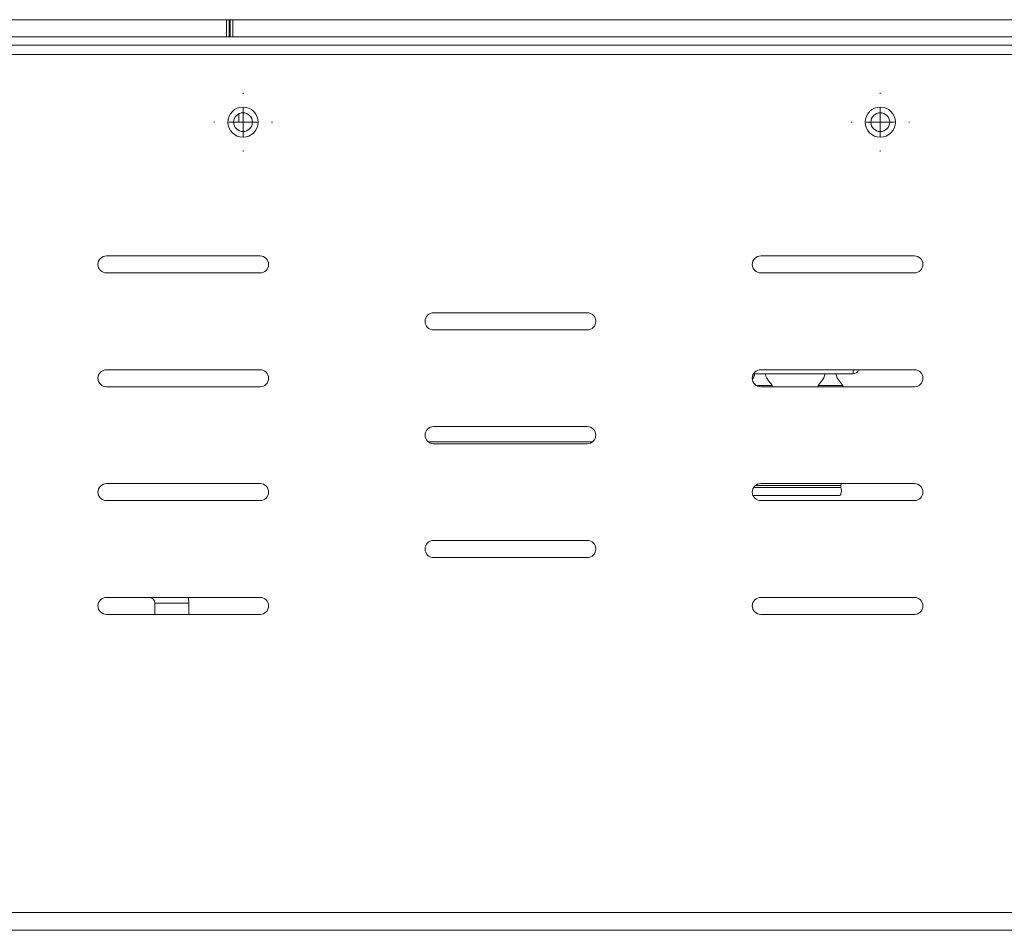
# Model space of a CAD drawing. Units: inches. Extents: x 0 to 297, y 0 to 210.
# Drawn here: x 83 to 92, y 117 to 125 of the extents above; entities that cross this region are included whole.
import ezdxf

# ---------------------------------------------------------------- set-up
doc = ezdxf.new("R2010")
doc.units = ezdxf.units.IN
doc.header["$MEASUREMENT"] = 0

# ---------------------------------------------------------------- blocks, each defined once
blk = doc.blocks.new('block 7688')
at = {"color": 7, "lineweight": 9, "true_color": 0xffffff}
blk.add_open_spline([(84.5738, 119.4277), (84.5738, 119.4554), (84.5514, 119.4778), (84.5239, 119.4778)], degree=3, dxfattribs=at)
blk = doc.blocks.new('block 7689')
at = {"color": 7, "lineweight": 9, "true_color": 0xffffff}
blk.add_lwpolyline([(84.8739, 119.4277), (84.8703, 119.4778)], dxfattribs=at)
blk = doc.blocks.new('block 7690')
at = {"color": 7, "lineweight": 9, "true_color": 0xffffff}
blk.add_lwpolyline([(84.8739, 119.3278), (84.8739, 119.4277)], dxfattribs=at)
blk = doc.blocks.new('block 7691')
at = {"color": 7, "lineweight": 9, "true_color": 0xffffff}
blk.add_lwpolyline([(84.5738, 119.4277), (84.5738, 119.3278)], dxfattribs=at)
blk = doc.blocks.new('block 7704')
at = {"color": 7, "lineweight": 9, "true_color": 0xffffff}
blk.add_open_spline([(89.8309, 120.3727), (89.846, 120.3727), (89.8612, 120.3727), (89.8762, 120.3727), (89.9077, 120.3727), (89.9387, 120.3727), (89.9694, 120.3727), (90.0043, 120.3727), (90.0386, 120.3727), (90.0722, 120.3727), (90.1097, 120.3727), (90.1463, 120.3727), (90.183, 120.3727), (90.2226, 120.3727), (90.2622, 120.3727), (90.3035, 120.3727), (90.3466, 120.3727), (90.3916, 120.3727), (90.4374, 120.3727), (90.462, 120.3727), (90.487, 120.3727), (90.5113, 120.3727), (90.5385, 120.3727), (90.5648, 120.3727), (90.5912, 120.3727)], degree=3, knots=[0, 0, 0, 0, 1, 1, 1, 2, 2, 2, 3, 3, 3, 4, 4, 4, 5, 5, 5, 6, 6, 6, 7, 7, 7, 8, 8, 8, 8], dxfattribs=at)
blk = doc.blocks.new('block 7724')
at = {"color": 7, "lineweight": 9, "true_color": 0xffffff}
blk.add_lwpolyline([(85.3114, 123.6527), (85.3114, 123.7261)], dxfattribs=at)
blk = doc.blocks.new('block 7725')
at = {"color": 7, "lineweight": 9, "true_color": 0xffffff}
blk.add_open_spline([(89.8446, 121.4403), (89.8431, 121.4334), (89.8414, 121.4265), (89.839, 121.42), (89.836, 121.4115), (89.8317, 121.4036), (89.8264, 121.3966)], degree=3, knots=[0, 0, 0, 0, 1, 1, 1, 2, 2, 2, 2], dxfattribs=at)
blk = doc.blocks.new('block 7726')
at = {"color": 7, "lineweight": 9, "true_color": 0xffffff}
blk.add_open_spline([(89.999, 121.3402), (89.9859, 121.3566), (89.9728, 121.3728), (89.9607, 121.3902), (89.9551, 121.3983), (89.9497, 121.4064), (89.9459, 121.4152), (89.9425, 121.4233), (89.9404, 121.4317), (89.9382, 121.4403)], degree=3, knots=[0, 0, 0, 0, 1, 1, 1, 2, 2, 2, 3, 3, 3, 3], dxfattribs=at)
blk = doc.blocks.new('block 7727')
at = {"color": 7, "lineweight": 9, "true_color": 0xffffff}
blk.add_lwpolyline([(89.999, 121.3277), (89.999, 121.3402)], dxfattribs=at)
blk = doc.blocks.new('block 7728')
at = {"color": 7, "lineweight": 9, "true_color": 0xffffff}
blk.add_lwpolyline([(89.9382, 121.4393), (89.9382, 121.4403)], dxfattribs=at)
blk = doc.blocks.new('block 7729')
at = {"color": 7, "lineweight": 9, "true_color": 0xffffff}
blk.add_lwpolyline([(89.8446, 121.4403), (89.8446, 121.4393)], dxfattribs=at)
blk = doc.blocks.new('block 7730')
at = {"color": 7, "lineweight": 9, "true_color": 0xffffff}
blk.add_open_spline([(90.4648, 121.4403), (90.4615, 121.4291), (90.4582, 121.4179), (90.4529, 121.4076), (90.4496, 121.4012), (90.4456, 121.3952), (90.4415, 121.3893), (90.4296, 121.3724), (90.4167, 121.3562), (90.404, 121.3402)], degree=3, knots=[0, 0, 0, 0, 1, 1, 1, 2, 2, 2, 3, 3, 3, 3], dxfattribs=at)
blk = doc.blocks.new('block 7731')
at = {"color": 7, "lineweight": 9, "true_color": 0xffffff}
blk.add_open_spline([(90.6189, 121.3402), (90.6062, 121.3562), (90.5933, 121.3724), (90.5814, 121.3893), (90.5772, 121.3952), (90.5733, 121.4012), (90.57, 121.4076), (90.5647, 121.4179), (90.5614, 121.4291), (90.5581, 121.4403)], degree=3, knots=[0, 0, 0, 0, 1, 1, 1, 2, 2, 2, 3, 3, 3, 3], dxfattribs=at)
blk = doc.blocks.new('block 7732')
at = {"color": 7, "lineweight": 9, "true_color": 0xffffff}
blk.add_lwpolyline([(90.6189, 121.3277), (90.6189, 121.3402)], dxfattribs=at)
blk = doc.blocks.new('block 7733')
at = {"color": 7, "lineweight": 9, "true_color": 0xffffff}
blk.add_lwpolyline([(90.404, 121.3402), (90.404, 121.3277)], dxfattribs=at)
blk = doc.blocks.new('block 7734')
at = {"color": 7, "lineweight": 9, "true_color": 0xffffff}
blk.add_lwpolyline([(90.5581, 121.4393), (90.5581, 121.4403)], dxfattribs=at)
blk = doc.blocks.new('block 7735')
at = {"color": 7, "lineweight": 9, "true_color": 0xffffff}
blk.add_lwpolyline([(90.4648, 121.4403), (90.4648, 121.4393)], dxfattribs=at)
blk = doc.blocks.new('block 7738')
at = {"color": 7, "lineweight": 9, "true_color": 0xffffff}
blk.add_lwpolyline([(85.2275, 124.5528), (85.2348, 124.5528)], dxfattribs=at)
blk = doc.blocks.new('block 7744')
at = {"color": 7, "lineweight": 9, "true_color": 0xffffff}
blk.add_lwpolyline([(85.2275, 124.4027), (85.2348, 124.4027)], dxfattribs=at)
blk = doc.blocks.new('block 7747')
at = {"color": 7, "lineweight": 9, "true_color": 0xffffff}
blk.add_lwpolyline([(46.5489, 124.3276), (163.3489, 124.3276)], dxfattribs=at)
blk = doc.blocks.new('block 7758')
at = {"color": 7, "lineweight": 9, "true_color": 0xffffff}
blk.add_lwpolyline([(163.3489, 116.7078), (46.5489, 116.7078)], dxfattribs=at)
blk = doc.blocks.new('block 7760')
at = {"color": 7, "lineweight": 9, "true_color": 0xffffff}
blk.add_lwpolyline([(163.1938, 116.5527), (46.704, 116.5527)], dxfattribs=at)
blk = doc.blocks.new('block 8065')
at = {"color": 7, "lineweight": 9, "true_color": 0xffffff}
blk.add_open_spline([(87.024, 119.9777), (86.9825, 119.9777), (86.9489, 119.9441), (86.9489, 119.9028), (86.9489, 119.8612), (86.9825, 119.8277), (87.024, 119.8277)], degree=3, knots=[0, 0, 0, 0, 1, 1, 1, 2, 2, 2, 2], dxfattribs=at)
blk = doc.blocks.new('block 8066')
at = {"color": 7, "lineweight": 9, "true_color": 0xffffff}
blk.add_lwpolyline([(87.024, 119.8277), (88.3739, 119.8277)], dxfattribs=at)
blk = doc.blocks.new('block 8067')
at = {"color": 7, "lineweight": 9, "true_color": 0xffffff}
blk.add_open_spline([(88.3739, 119.8277), (88.4153, 119.8277), (88.4489, 119.8612), (88.4489, 119.9028), (88.4489, 119.9441), (88.4153, 119.9777), (88.3739, 119.9777)], degree=3, knots=[0, 0, 0, 0, 1, 1, 1, 2, 2, 2, 2], dxfattribs=at)
blk = doc.blocks.new('block 8068')
at = {"color": 7, "lineweight": 9, "true_color": 0xffffff}
blk.add_lwpolyline([(88.3739, 119.9777), (87.024, 119.9777)], dxfattribs=at)
blk = doc.blocks.new('block 8069')
at = {"color": 7, "lineweight": 9, "true_color": 0xffffff}
blk.add_open_spline([(87.024, 120.9778), (86.9825, 120.9778), (86.9489, 120.9442), (86.9489, 120.9027), (86.9489, 120.8614), (86.9825, 120.8278), (87.024, 120.8278)], degree=3, knots=[0, 0, 0, 0, 1, 1, 1, 2, 2, 2, 2], dxfattribs=at)
blk = doc.blocks.new('block 8070')
at = {"color": 7, "lineweight": 9, "true_color": 0xffffff}
blk.add_lwpolyline([(87.024, 120.8278), (88.3739, 120.8278)], dxfattribs=at)
blk = doc.blocks.new('block 8071')
at = {"color": 7, "lineweight": 9, "true_color": 0xffffff}
blk.add_open_spline([(88.3739, 120.8278), (88.4153, 120.8278), (88.4489, 120.8614), (88.4489, 120.9027), (88.4489, 120.9442), (88.4153, 120.9778), (88.3739, 120.9778)], degree=3, knots=[0, 0, 0, 0, 1, 1, 1, 2, 2, 2, 2], dxfattribs=at)
blk = doc.blocks.new('block 8072')
at = {"color": 7, "lineweight": 9, "true_color": 0xffffff}
blk.add_lwpolyline([(88.3739, 120.9778), (87.024, 120.9778)], dxfattribs=at)
blk = doc.blocks.new('block 8073')
at = {"color": 7, "lineweight": 9, "true_color": 0xffffff}
blk.add_open_spline([(87.024, 121.9777), (86.9825, 121.9777), (86.9489, 121.9442), (86.9489, 121.9028), (86.9489, 121.8613), (86.9825, 121.8277), (87.024, 121.8277)], degree=3, knots=[0, 0, 0, 0, 1, 1, 1, 2, 2, 2, 2], dxfattribs=at)
blk = doc.blocks.new('block 8074')
at = {"color": 7, "lineweight": 9, "true_color": 0xffffff}
blk.add_lwpolyline([(87.024, 121.8277), (88.3739, 121.8277)], dxfattribs=at)
blk = doc.blocks.new('block 8075')
at = {"color": 7, "lineweight": 9, "true_color": 0xffffff}
blk.add_open_spline([(88.3739, 121.8277), (88.4153, 121.8277), (88.4489, 121.8613), (88.4489, 121.9028), (88.4489, 121.9442), (88.4153, 121.9777), (88.3739, 121.9777)], degree=3, knots=[0, 0, 0, 0, 1, 1, 1, 2, 2, 2, 2], dxfattribs=at)
blk = doc.blocks.new('block 8076')
at = {"color": 7, "lineweight": 9, "true_color": 0xffffff}
blk.add_lwpolyline([(88.3739, 121.9777), (87.024, 121.9777)], dxfattribs=at)
blk = doc.blocks.new('block 8138')
at = {"color": 7, "lineweight": 9, "true_color": 0xffffff}
blk.add_open_spline([(85.4814, 123.6527), (85.4814, 123.726), (85.4222, 123.7852), (85.349, 123.7852), (85.2758, 123.7852), (85.2165, 123.726), (85.2165, 123.6527), (85.2165, 123.5795), (85.2758, 123.5203), (85.349, 123.5203), (85.4222, 123.5203), (85.4814, 123.5795), (85.4814, 123.6527), (85.4814, 123.6527), (85.4814, 123.6527), (85.4814, 123.6527)], degree=3, knots=[0, 0, 0, 0, 1, 1, 1, 2, 2, 2, 3, 3, 3, 4, 4, 4, 5, 5, 5, 5], dxfattribs=at)
blk = doc.blocks.new('block 8139')
at = {"color": 7, "lineweight": 9, "true_color": 0xffffff}
blk.add_open_spline([(91.0814, 123.6527), (91.0814, 123.726), (91.0222, 123.7852), (90.949, 123.7852), (90.8758, 123.7852), (90.8165, 123.726), (90.8165, 123.6527), (90.8165, 123.5795), (90.8758, 123.5203), (90.949, 123.5203), (91.0222, 123.5203), (91.0814, 123.5795), (91.0814, 123.6527), (91.0814, 123.6527), (91.0814, 123.6527), (91.0814, 123.6527)], degree=3, knots=[0, 0, 0, 0, 1, 1, 1, 2, 2, 2, 3, 3, 3, 4, 4, 4, 5, 5, 5, 5], dxfattribs=at)
blk = doc.blocks.new('block 8142')
at = {"color": 7, "lineweight": 9, "true_color": 0xffffff}
blk.add_lwpolyline([(91.2489, 119.4778), (89.8989, 119.4778)], dxfattribs=at)
blk = doc.blocks.new('block 8143')
at = {"color": 7, "lineweight": 9, "true_color": 0xffffff}
blk.add_open_spline([(89.8989, 119.4778), (89.8576, 119.4778), (89.824, 119.4442), (89.824, 119.4027), (89.824, 119.3614), (89.8576, 119.3278), (89.8989, 119.3278)], degree=3, knots=[0, 0, 0, 0, 1, 1, 1, 2, 2, 2, 2], dxfattribs=at)
blk = doc.blocks.new('block 8144')
at = {"color": 7, "lineweight": 9, "true_color": 0xffffff}
blk.add_lwpolyline([(89.8989, 119.3278), (91.2489, 119.3278)], dxfattribs=at)
blk = doc.blocks.new('block 8145')
at = {"color": 7, "lineweight": 9, "true_color": 0xffffff}
blk.add_open_spline([(91.2489, 119.3278), (91.2904, 119.3278), (91.324, 119.3614), (91.324, 119.4027), (91.324, 119.4442), (91.2904, 119.4778), (91.2489, 119.4778)], degree=3, knots=[0, 0, 0, 0, 1, 1, 1, 2, 2, 2, 2], dxfattribs=at)
blk = doc.blocks.new('block 8146')
at = {"color": 7, "lineweight": 9, "true_color": 0xffffff}
blk.add_lwpolyline([(85.499, 119.4778), (84.1489, 119.4778)], dxfattribs=at)
blk = doc.blocks.new('block 8147')
at = {"color": 7, "lineweight": 9, "true_color": 0xffffff}
blk.add_open_spline([(84.1489, 119.4778), (84.1075, 119.4778), (84.0739, 119.4442), (84.0739, 119.4027), (84.0739, 119.3614), (84.1075, 119.3278), (84.1489, 119.3278)], degree=3, knots=[0, 0, 0, 0, 1, 1, 1, 2, 2, 2, 2], dxfattribs=at)
blk = doc.blocks.new('block 8148')
at = {"color": 7, "lineweight": 9, "true_color": 0xffffff}
blk.add_lwpolyline([(84.1489, 119.3278), (85.499, 119.3278)], dxfattribs=at)
blk = doc.blocks.new('block 8149')
at = {"color": 7, "lineweight": 9, "true_color": 0xffffff}
blk.add_open_spline([(85.499, 119.3278), (85.5403, 119.3278), (85.5739, 119.3614), (85.5739, 119.4027), (85.5739, 119.4442), (85.5403, 119.4778), (85.499, 119.4778)], degree=3, knots=[0, 0, 0, 0, 1, 1, 1, 2, 2, 2, 2], dxfattribs=at)
blk = doc.blocks.new('block 8158')
at = {"color": 7, "lineweight": 9, "true_color": 0xffffff}
blk.add_lwpolyline([(89.8989, 121.3277), (91.2489, 121.3277)], dxfattribs=at)
blk = doc.blocks.new('block 8159')
at = {"color": 7, "lineweight": 9, "true_color": 0xffffff}
blk.add_open_spline([(91.2489, 121.3277), (91.2904, 121.3277), (91.324, 121.3612), (91.324, 121.4028), (91.324, 121.4441), (91.2904, 121.4777), (91.2489, 121.4777)], degree=3, knots=[0, 0, 0, 0, 1, 1, 1, 2, 2, 2, 2], dxfattribs=at)
blk = doc.blocks.new('block 8160')
at = {"color": 7, "lineweight": 9, "true_color": 0xffffff}
blk.add_lwpolyline([(91.2489, 121.4777), (89.8989, 121.4777)], dxfattribs=at)
blk = doc.blocks.new('block 8161')
at = {"color": 7, "lineweight": 9, "true_color": 0xffffff}
blk.add_open_spline([(89.8989, 121.4777), (89.8576, 121.4777), (89.824, 121.4441), (89.824, 121.4028), (89.824, 121.3612), (89.8576, 121.3277), (89.8989, 121.3277)], degree=3, knots=[0, 0, 0, 0, 1, 1, 1, 2, 2, 2, 2], dxfattribs=at)
blk = doc.blocks.new('block 8162')
at = {"color": 7, "lineweight": 9, "true_color": 0xffffff}
blk.add_lwpolyline([(84.1489, 121.3277), (85.499, 121.3277)], dxfattribs=at)
blk = doc.blocks.new('block 8163')
at = {"color": 7, "lineweight": 9, "true_color": 0xffffff}
blk.add_open_spline([(85.499, 121.3277), (85.5403, 121.3277), (85.5739, 121.3612), (85.5739, 121.4028), (85.5739, 121.4441), (85.5403, 121.4777), (85.499, 121.4777)], degree=3, knots=[0, 0, 0, 0, 1, 1, 1, 2, 2, 2, 2], dxfattribs=at)
blk = doc.blocks.new('block 8164')
at = {"color": 7, "lineweight": 9, "true_color": 0xffffff}
blk.add_lwpolyline([(85.499, 121.4777), (84.1489, 121.4777)], dxfattribs=at)
blk = doc.blocks.new('block 8165')
at = {"color": 7, "lineweight": 9, "true_color": 0xffffff}
blk.add_open_spline([(84.1489, 121.4777), (84.1075, 121.4777), (84.0739, 121.4441), (84.0739, 121.4028), (84.0739, 121.3612), (84.1075, 121.3277), (84.1489, 121.3277)], degree=3, knots=[0, 0, 0, 0, 1, 1, 1, 2, 2, 2, 2], dxfattribs=at)
blk = doc.blocks.new('block 8178')
at = {"color": 7, "lineweight": 9, "true_color": 0xffffff}
blk.add_lwpolyline([(91.2489, 120.4777), (89.8989, 120.4777)], dxfattribs=at)
blk = doc.blocks.new('block 8179')
at = {"color": 7, "lineweight": 9, "true_color": 0xffffff}
blk.add_open_spline([(89.8989, 120.4777), (89.8576, 120.4777), (89.824, 120.4442), (89.824, 120.4026), (89.824, 120.3613), (89.8576, 120.3277), (89.8989, 120.3277)], degree=3, knots=[0, 0, 0, 0, 1, 1, 1, 2, 2, 2, 2], dxfattribs=at)
blk = doc.blocks.new('block 8180')
at = {"color": 7, "lineweight": 9, "true_color": 0xffffff}
blk.add_lwpolyline([(89.8989, 120.3277), (91.2489, 120.3277)], dxfattribs=at)
blk = doc.blocks.new('block 8181')
at = {"color": 7, "lineweight": 9, "true_color": 0xffffff}
blk.add_open_spline([(91.2489, 120.3277), (91.2904, 120.3277), (91.324, 120.3613), (91.324, 120.4026), (91.324, 120.4442), (91.2904, 120.4777), (91.2489, 120.4777)], degree=3, knots=[0, 0, 0, 0, 1, 1, 1, 2, 2, 2, 2], dxfattribs=at)
blk = doc.blocks.new('block 8182')
at = {"color": 7, "lineweight": 9, "true_color": 0xffffff}
blk.add_lwpolyline([(85.499, 120.4777), (84.1489, 120.4777)], dxfattribs=at)
blk = doc.blocks.new('block 8183')
at = {"color": 7, "lineweight": 9, "true_color": 0xffffff}
blk.add_open_spline([(84.1489, 120.4777), (84.1075, 120.4777), (84.0739, 120.4442), (84.0739, 120.4026), (84.0739, 120.3613), (84.1075, 120.3277), (84.1489, 120.3277)], degree=3, knots=[0, 0, 0, 0, 1, 1, 1, 2, 2, 2, 2], dxfattribs=at)
blk = doc.blocks.new('block 8184')
at = {"color": 7, "lineweight": 9, "true_color": 0xffffff}
blk.add_lwpolyline([(84.1489, 120.3277), (85.499, 120.3277)], dxfattribs=at)
blk = doc.blocks.new('block 8185')
at = {"color": 7, "lineweight": 9, "true_color": 0xffffff}
blk.add_open_spline([(85.499, 120.3277), (85.5403, 120.3277), (85.5739, 120.3613), (85.5739, 120.4026), (85.5739, 120.4442), (85.5403, 120.4777), (85.499, 120.4777)], degree=3, knots=[0, 0, 0, 0, 1, 1, 1, 2, 2, 2, 2], dxfattribs=at)
blk = doc.blocks.new('block 8198')
at = {"color": 7, "lineweight": 9, "true_color": 0xffffff}
blk.add_lwpolyline([(89.8989, 122.3278), (91.2489, 122.3278)], dxfattribs=at)
blk = doc.blocks.new('block 8199')
at = {"color": 7, "lineweight": 9, "true_color": 0xffffff}
blk.add_open_spline([(91.2489, 122.3278), (91.2904, 122.3278), (91.324, 122.3614), (91.324, 122.4027), (91.324, 122.4442), (91.2904, 122.4778), (91.2489, 122.4778)], degree=3, knots=[0, 0, 0, 0, 1, 1, 1, 2, 2, 2, 2], dxfattribs=at)
blk = doc.blocks.new('block 8200')
at = {"color": 7, "lineweight": 9, "true_color": 0xffffff}
blk.add_lwpolyline([(91.2489, 122.4778), (89.8989, 122.4778)], dxfattribs=at)
blk = doc.blocks.new('block 8201')
at = {"color": 7, "lineweight": 9, "true_color": 0xffffff}
blk.add_open_spline([(89.8989, 122.4778), (89.8576, 122.4778), (89.824, 122.4442), (89.824, 122.4027), (89.824, 122.3614), (89.8576, 122.3278), (89.8989, 122.3278)], degree=3, knots=[0, 0, 0, 0, 1, 1, 1, 2, 2, 2, 2], dxfattribs=at)
blk = doc.blocks.new('block 8202')
at = {"color": 7, "lineweight": 9, "true_color": 0xffffff}
blk.add_lwpolyline([(84.1489, 122.3278), (85.499, 122.3278)], dxfattribs=at)
blk = doc.blocks.new('block 8203')
at = {"color": 7, "lineweight": 9, "true_color": 0xffffff}
blk.add_open_spline([(85.499, 122.3278), (85.5403, 122.3278), (85.5739, 122.3614), (85.5739, 122.4027), (85.5739, 122.4442), (85.5403, 122.4778), (85.499, 122.4778)], degree=3, knots=[0, 0, 0, 0, 1, 1, 1, 2, 2, 2, 2], dxfattribs=at)
blk = doc.blocks.new('block 8204')
at = {"color": 7, "lineweight": 9, "true_color": 0xffffff}
blk.add_lwpolyline([(85.499, 122.4778), (84.1489, 122.4778)], dxfattribs=at)
blk = doc.blocks.new('block 8205')
at = {"color": 7, "lineweight": 9, "true_color": 0xffffff}
blk.add_open_spline([(84.1489, 122.4778), (84.1075, 122.4778), (84.0739, 122.4442), (84.0739, 122.4027), (84.0739, 122.3614), (84.1075, 122.3278), (84.1489, 122.3278)], degree=3, knots=[0, 0, 0, 0, 1, 1, 1, 2, 2, 2, 2], dxfattribs=at)
blk = doc.blocks.new('block 8266')
at = {"color": 7, "lineweight": 9, "true_color": 0xffffff}
blk.add_lwpolyline([(45.8239, 124.5528), (85.2024, 124.5528)], dxfattribs=at)
blk = doc.blocks.new('block 8267')
at = {"color": 7, "lineweight": 9, "true_color": 0xffffff}
blk.add_lwpolyline([(85.2024, 124.4027), (85.2024, 124.5528)], dxfattribs=at)
blk = doc.blocks.new('block 8268')
at = {"color": 7, "lineweight": 9, "true_color": 0xffffff}
blk.add_lwpolyline([(45.8239, 124.4027), (85.2024, 124.4027)], dxfattribs=at)
blk = doc.blocks.new('block 8269')
at = {"color": 7, "lineweight": 9, "true_color": 0xffffff}
blk.add_lwpolyline([(85.2275, 124.5528), (85.2275, 124.4027)], dxfattribs=at)
blk = doc.blocks.new('block 8270')
at = {"color": 7, "lineweight": 9, "true_color": 0xffffff}
blk.add_lwpolyline([(85.2024, 124.5528), (85.2275, 124.5528)], dxfattribs=at)
blk = doc.blocks.new('block 8271')
at = {"color": 7, "lineweight": 9, "true_color": 0xffffff}
blk.add_lwpolyline([(85.2275, 124.4027), (85.2024, 124.4027)], dxfattribs=at)
blk = doc.blocks.new('block 8282')
at = {"color": 7, "lineweight": 9, "true_color": 0xffffff}
blk.add_lwpolyline([(85.2348, 124.4027), (85.2348, 124.5528)], dxfattribs=at)
blk = doc.blocks.new('block 8283')
at = {"color": 7, "lineweight": 9, "true_color": 0xffffff}
blk.add_lwpolyline([(85.2597, 124.5528), (85.2597, 124.4027)], dxfattribs=at)
blk = doc.blocks.new('block 8284')
at = {"color": 7, "lineweight": 9, "true_color": 0xffffff}
blk.add_lwpolyline([(85.2597, 124.4027), (85.2348, 124.4027)], dxfattribs=at)
blk = doc.blocks.new('block 8285')
at = {"color": 7, "lineweight": 9, "true_color": 0xffffff}
blk.add_lwpolyline([(85.2348, 124.5528), (85.2597, 124.5528)], dxfattribs=at)
blk = doc.blocks.new('block 8287')
at = {"color": 7, "lineweight": 9, "true_color": 0xffffff}
blk.add_lwpolyline([(85.2597, 124.4027), (124.6382, 124.4027)], dxfattribs=at)
blk = doc.blocks.new('block 8288')
at = {"color": 7, "lineweight": 9, "true_color": 0xffffff}
blk.add_lwpolyline([(85.2597, 124.5528), (124.6382, 124.5528)], dxfattribs=at)
blk = doc.blocks.new('block 8360')
at = {"color": 7, "lineweight": 9, "true_color": 0xffffff}
blk.add_open_spline([(89.8381, 120.444), (89.8789, 120.444), (89.9196, 120.444), (89.9594, 120.444), (90.0085, 120.444), (90.056, 120.444), (90.1025, 120.444), (90.1497, 120.444), (90.1959, 120.444), (90.2436, 120.444), (90.2906, 120.444), (90.339, 120.444), (90.3895, 120.444), (90.4236, 120.444), (90.4586, 120.444), (90.4927, 120.444), (90.5297, 120.444), (90.5654, 120.444), (90.6012, 120.444)], degree=3, knots=[0, 0, 0, 0, 1, 1, 1, 2, 2, 2, 3, 3, 3, 4, 4, 4, 5, 5, 5, 6, 6, 6, 6], dxfattribs=at)
blk = doc.blocks.new('block 8361')
at = {"color": 7, "lineweight": 9, "true_color": 0xffffff}
blk.add_lwpolyline([(90.5912, 120.3727), (90.5976, 120.3761), (90.6029, 120.3854), (90.6062, 120.3995), (90.607, 120.4157), (90.6053, 120.4314), (90.6012, 120.444)], dxfattribs=at)
blk = doc.blocks.new('block 8362')
at = {"color": 7, "lineweight": 9, "true_color": 0xffffff}
blk.add_lwpolyline([(90.6012, 120.4616), (90.6053, 120.4741), (90.606, 120.4777)], dxfattribs=at)
blk = doc.blocks.new('block 8363')
at = {"color": 7, "lineweight": 9, "true_color": 0xffffff}
blk.add_open_spline([(89.8546, 120.4616), (89.8877, 120.4616), (89.9206, 120.4616), (89.9528, 120.4616), (90.0026, 120.4616), (90.0507, 120.4616), (90.0977, 120.4616), (90.1454, 120.4616), (90.1921, 120.4616), (90.2401, 120.4616), (90.2877, 120.4616), (90.3364, 120.4616), (90.3874, 120.4616), (90.4219, 120.4616), (90.4572, 120.4616), (90.4916, 120.4616), (90.529, 120.4616), (90.565, 120.4616), (90.6012, 120.4616)], degree=3, knots=[0, 0, 0, 0, 1, 1, 1, 2, 2, 2, 3, 3, 3, 4, 4, 4, 5, 5, 5, 6, 6, 6, 6], dxfattribs=at)
blk = doc.blocks.new('block 8364')
at = {"color": 7, "lineweight": 9, "true_color": 0xffffff}
blk.add_lwpolyline([(90.6012, 120.444), (90.6012, 120.4616)], dxfattribs=at)
blk = doc.blocks.new('block 8516')
at = {"color": 7, "lineweight": 9, "true_color": 0xffffff}
blk.add_lwpolyline([(85.3114, 123.6527), (85.2665, 123.6527)], dxfattribs=at)
blk = doc.blocks.new('block 8529')
at = {"color": 7, "lineweight": 9, "true_color": 0xffffff}
blk.add_open_spline([(91.0315, 123.6527), (91.0315, 123.6982), (90.9944, 123.7353), (90.949, 123.7353), (90.9033, 123.7353), (90.8665, 123.6982), (90.8665, 123.6527), (90.8665, 123.6071), (90.9033, 123.5702), (90.949, 123.5702), (90.9944, 123.5702), (91.0315, 123.6071), (91.0315, 123.6527), (91.0315, 123.6527), (91.0315, 123.6527), (91.0315, 123.6527)], degree=3, knots=[0, 0, 0, 0, 1, 1, 1, 2, 2, 2, 3, 3, 3, 4, 4, 4, 5, 5, 5, 5], dxfattribs=at)
blk = doc.blocks.new('block 8530')
at = {"color": 7, "lineweight": 9, "true_color": 0xffffff}
blk.add_open_spline([(85.4315, 123.6527), (85.4315, 123.6982), (85.3944, 123.7353), (85.349, 123.7353), (85.3033, 123.7353), (85.2665, 123.6982), (85.2665, 123.6527), (85.2665, 123.6071), (85.3033, 123.5702), (85.349, 123.5702), (85.3944, 123.5702), (85.4315, 123.6071), (85.4315, 123.6527), (85.4315, 123.6527), (85.4315, 123.6527), (85.4315, 123.6527)], degree=3, knots=[0, 0, 0, 0, 1, 1, 1, 2, 2, 2, 3, 3, 3, 4, 4, 4, 5, 5, 5, 5], dxfattribs=at)
blk = doc.blocks.new('block 8537')
at = {"color": 7, "lineweight": 9, "true_color": 0xffffff}
blk.add_lwpolyline([(90.709, 121.4403), (89.834, 121.4403)], dxfattribs=at)
blk = doc.blocks.new('block 8538')
at = {"color": 7, "lineweight": 9, "true_color": 0xffffff}
blk.add_open_spline([(90.709, 121.4403), (90.7318, 121.4403), (90.7517, 121.4556), (90.7574, 121.4777)], degree=3, dxfattribs=at)
blk = doc.blocks.new('block 8539')
at = {"color": 7, "lineweight": 9, "true_color": 0xffffff}
blk.add_lwpolyline([(89.8576, 121.3402), (89.999, 121.3402)], dxfattribs=at)
blk = doc.blocks.new('block 8540')
at = {"color": 7, "lineweight": 9, "true_color": 0xffffff}
blk.add_lwpolyline([(90.404, 121.3402), (90.6189, 121.3402)], dxfattribs=at)
blk = doc.blocks.new('block 8542')
at = {"color": 8, "lineweight": 9, "true_color": 0x808080}
blk.add_lwpolyline([(53.9567, 124.2477), (155.9412, 124.2477)], dxfattribs=at)
blk = doc.blocks.new('block 8555')
at = {"color": 8, "lineweight": 9, "true_color": 0x808080}
blk.add_lwpolyline([(88.4196, 120.8433), (86.9783, 120.8433)], dxfattribs=at)
blk = doc.blocks.new('block 8560')
at = {"color": 8, "lineweight": 9, "true_color": 0x808080}
blk.add_lwpolyline([(84.7239, 119.4277), (84.8739, 119.4277)], dxfattribs=at)
blk = doc.blocks.new('block 8561')
at = {"color": 8, "lineweight": 9, "true_color": 0x808080}
blk.add_lwpolyline([(84.5738, 119.4277), (84.7239, 119.4277)], dxfattribs=at)
blk = doc.blocks.new('block 8570')
at = {"color": 8, "lineweight": 9, "true_color": 0x808080}
blk.add_lwpolyline([(90.709, 121.4403), (90.709, 121.4777)], dxfattribs=at)
blk = doc.blocks.new('block 8669')
at = {"color": 7, "lineweight": 5, "true_color": 0xffffff}
blk.add_lwpolyline([(85.349, 123.6527), (85.349, 123.7778)], dxfattribs=at)
blk = doc.blocks.new('block 8670')
at = {"color": 7, "lineweight": 5, "true_color": 0xffffff}
blk.add_lwpolyline([(85.349, 123.6527), (85.2239, 123.6527)], dxfattribs=at)
blk = doc.blocks.new('block 8671')
at = {"color": 7, "lineweight": 5, "true_color": 0xffffff}
blk.add_lwpolyline([(85.349, 123.6527), (85.349, 123.5277)], dxfattribs=at)
blk = doc.blocks.new('block 8672')
at = {"color": 7, "lineweight": 5, "true_color": 0xffffff}
blk.add_lwpolyline([(85.349, 123.6527), (85.4739, 123.6527)], dxfattribs=at)
blk = doc.blocks.new('block 8673')
at = {"color": 7, "lineweight": 5, "true_color": 0xffffff}
blk.add_lwpolyline([(85.349, 123.9027), (85.349, 123.9103)], dxfattribs=at)
blk = doc.blocks.new('block 8674')
at = {"color": 7, "lineweight": 5, "true_color": 0xffffff}
blk.add_lwpolyline([(85.099, 123.6527), (85.0914, 123.6527)], dxfattribs=at)
blk = doc.blocks.new('block 8675')
at = {"color": 7, "lineweight": 5, "true_color": 0xffffff}
blk.add_lwpolyline([(85.349, 123.4028), (85.349, 123.3952)], dxfattribs=at)
blk = doc.blocks.new('block 8676')
at = {"color": 7, "lineweight": 5, "true_color": 0xffffff}
blk.add_lwpolyline([(85.5989, 123.6527), (85.6065, 123.6527)], dxfattribs=at)
blk = doc.blocks.new('block 8668')
for name in ['block 8673', 'block 8669', 'block 8674', 'block 8670', 'block 8671', 'block 8672', 'block 8676', 'block 8675']:
    blk.add_blockref(name, (0, 0))
blk = doc.blocks.new('block 8678')
at = {"color": 7, "lineweight": 5, "true_color": 0xffffff}
blk.add_lwpolyline([(90.949, 123.6527), (90.949, 123.7778)], dxfattribs=at)
blk = doc.blocks.new('block 8679')
at = {"color": 7, "lineweight": 5, "true_color": 0xffffff}
blk.add_lwpolyline([(90.949, 123.6527), (90.8239, 123.6527)], dxfattribs=at)
blk = doc.blocks.new('block 8680')
at = {"color": 7, "lineweight": 5, "true_color": 0xffffff}
blk.add_lwpolyline([(90.949, 123.6527), (90.949, 123.5277)], dxfattribs=at)
blk = doc.blocks.new('block 8681')
at = {"color": 7, "lineweight": 5, "true_color": 0xffffff}
blk.add_lwpolyline([(90.949, 123.6527), (91.0739, 123.6527)], dxfattribs=at)
blk = doc.blocks.new('block 8682')
at = {"color": 7, "lineweight": 5, "true_color": 0xffffff}
blk.add_lwpolyline([(90.949, 123.9027), (90.949, 123.9103)], dxfattribs=at)
blk = doc.blocks.new('block 8683')
at = {"color": 7, "lineweight": 5, "true_color": 0xffffff}
blk.add_lwpolyline([(90.699, 123.6527), (90.6914, 123.6527)], dxfattribs=at)
blk = doc.blocks.new('block 8684')
at = {"color": 7, "lineweight": 5, "true_color": 0xffffff}
blk.add_lwpolyline([(90.949, 123.4028), (90.949, 123.3952)], dxfattribs=at)
blk = doc.blocks.new('block 8685')
at = {"color": 7, "lineweight": 5, "true_color": 0xffffff}
blk.add_lwpolyline([(91.1989, 123.6527), (91.2065, 123.6527)], dxfattribs=at)
blk = doc.blocks.new('block 8677')
for name in ['block 8682', 'block 8678', 'block 8683', 'block 8679', 'block 8680', 'block 8681', 'block 8685', 'block 8684']:
    blk.add_blockref(name, (0, 0))

msp = doc.modelspace()

# ---------------------------------------------------------------- block references
for name in ['block 8266', 'block 8267', 'block 8270', 'block 7738', 'block 8269', 'block 8282', 'block 8285', 'block 8283', 'block 8288', 'block 8268', 'block 8271', 'block 7744', 'block 8284', 'block 8287', 'block 7747', 'block 8542', 'block 8668', 'block 8677', 'block 8138', 'block 8530', 'block 7724', 'block 8139', 'block 8529', 'block 8516', 'block 8205', 'block 8204', 'block 8203', 'block 8201', 'block 8200', 'block 8199', 'block 8202', 'block 8198', 'block 8073', 'block 8076', 'block 8075', 'block 8074', 'block 8165', 'block 8164', 'block 8163', 'block 8161', 'block 8160', 'block 8538', 'block 8570', 'block 8159', 'block 7725', 'block 8537', 'block 7729', 'block 7726', 'block 7728', 'block 7730', 'block 7735', 'block 7731', 'block 7734', 'block 8162', 'block 8539', 'block 8158', 'block 7727', 'block 7733', 'block 8540', 'block 7732', 'block 8069', 'block 8072', 'block 8071', 'block 8555', 'block 8070', 'block 8183', 'block 8182', 'block 8185', 'block 8179', 'block 8360', 'block 8363', 'block 8178', 'block 8361', 'block 8362', 'block 8364', 'block 8181', 'block 7704', 'block 8184', 'block 8180', 'block 8065', 'block 8068', 'block 8067', 'block 8066', 'block 8147', 'block 8146', 'block 7688', 'block 7691', 'block 8561', 'block 8560', 'block 7689', 'block 7690', 'block 8149', 'block 8143', 'block 8142', 'block 8145', 'block 8148', 'block 8144', 'block 7758', 'block 7760']:
    msp.add_blockref(name, (0, 0))

doc.saveas('drawing.dxf')
